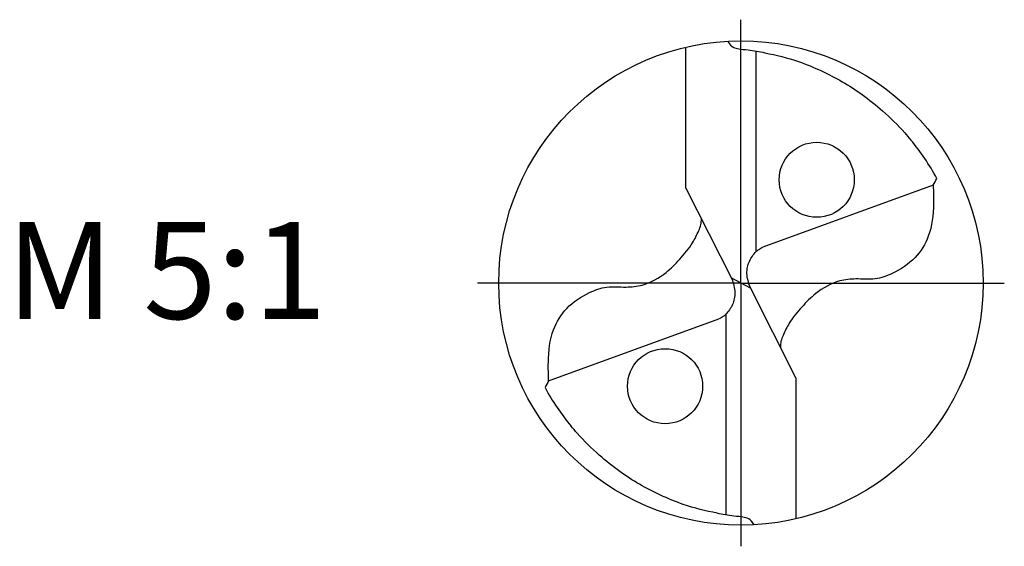
# Model space of a CAD drawing. Units: millimetres. Extents: x -165 to 429, y -196 to 225.
# Drawn here: x -84 to -48, y -10 to 10 of the extents above; entities that cross this region are included whole.
import ezdxf

# ---------------------------------------------------------------- set-up
doc = ezdxf.new("R2010")
doc.units = ezdxf.units.MM
doc.linetypes.add('GEN7', pattern=[15, 10, -2.5, 0, -2.5])
for name, color, linetype in [('AM_0', 7, 'CONTINUOUS'), ('AM_5', 3, 'CONTINUOUS'), ('AM_6', 2, 'CONTINUOUS'), ('AM_7', 4, 'GEN7')]:
    doc.layers.add(name, color=color, linetype=linetype)
doc.styles.get("Standard").update_dxf_attribs({"font": 'ISOCP.SHX'})

# ---------------------------------------------------------------- blocks, each defined once
blk = doc.blocks.new('ECU_DRILL_UNI_MIK')
at = {"layer": 'AM_0'}
for p, q in [((-0.1136, 0.1956), (-0.1136, 0.4869)), ((0.0314, 0.0648), (0.0314, 0.4789)), ((-0.1136, 0.1956), (-0.0188, 0.0084)), ((0.397, 0.2023), (0.0454, 0.0741)), ((0.0199, -0.0106), (-0.0199, 0.0106)), ((0.1136, -0.1956), (0.0188, -0.0084)), ((-0.397, -0.2023), (-0.0454, -0.0741)), ((-0.0314, -0.0648), (-0.0314, -0.4789)), ((0.1136, -0.1956), (0.1136, -0.4869))]:
    blk.add_line(p, q, dxfattribs=at)
for centre, radius in [((0, 0), 0.5), ((0.1565, 0.2131), 0.0775), ((-0.1565, -0.2131), 0.0775)]:
    blk.add_circle(centre, radius, dxfattribs=at)
for centre, radius, start, end in [((0, 0), 0.4584, 28.1255, 40.068), ((-0.0848, 0.4627), 0.5477, 331.6029, 333.2349), ((0.0848, -0.4627), 0.5477, 151.6029, 153.2349), ((0, 0), 0.4584, 208.1255, 220.068)]:
    blk.add_arc(centre, radius, start, end, dxfattribs=at)
for points, knots in [([(-0.0272, 0.4993), (-0.0248, 0.4955), (-0.0199, 0.4879), (-0.0039, 0.4826), (0.0192, 0.4815), (0.0615, 0.4732), (0.1128, 0.461), (0.1807, 0.4327), (0.2396, 0.3991), (0.2955, 0.3539), (0.3287, 0.3217), (0.3466, 0.3002), (0.3508, 0.2951)], [0, 0, 0, 0, 0.903425, 1.803152, 3.290033, 5.694158, 10.639701, 14.139508, 20.796333, 24.507349, 28.918582, 30.278084, 30.278084, 30.278084, 30.278084]), ([(0.397, 0.2023), (0.3974, 0.1892), (0.3984, 0.1538), (0.393, 0.1), (0.361, 0.0482), (0.3194, 0.0211), (0.2764, 0.0056), (0.2394, 0.0096), (0.196, 0.0051), (0.1572, -0.0168), (0.1251, -0.0497), (0.1009, -0.078), (0.0891, -0.1034), (0.082, -0.12), (0.0817, -0.1284), (0.0815, -0.1326)], [0, 0, 0, 0, 0.0391125, 0.1067047, 0.1583841, 0.2158925, 0.252647, 0.2928643, 0.3259505, 0.38222, 0.4213221, 0.4644085, 0.4925383, 0.5053279, 0.5177743, 0.5177743, 0.5177743, 0.5177743]), ([(-0.397, -0.2023), (-0.3974, -0.1892), (-0.3984, -0.1538), (-0.393, -0.1), (-0.361, -0.0482), (-0.3194, -0.0211), (-0.2764, -0.0056), (-0.2394, -0.0096), (-0.196, -0.0051), (-0.1572, 0.0168), (-0.1251, 0.0497), (-0.1009, 0.078), (-0.0891, 0.1034), (-0.082, 0.12), (-0.0817, 0.1284), (-0.0815, 0.1326)], [0, 0, 0, 0, 0.0391125, 0.1067047, 0.1583841, 0.2158925, 0.252647, 0.2928643, 0.3259505, 0.38222, 0.4213221, 0.4644085, 0.4925383, 0.5053279, 0.5177743, 0.5177743, 0.5177743, 0.5177743]), ([(0.0188, -0.0084), (0.0158, 0.0008), (0.0102, 0.0183), (0.0158, 0.0453), (0.0271, 0.061), (0.0374, 0.0703), (0.0425, 0.0727), (0.0454, 0.0741)], [0, 0, 0, 0, 0.02878106, 0.0543493, 0.07902095, 0.08590801, 0.09564168, 0.09564168, 0.09564168, 0.09564168]), ([(-0.0188, 0.0084), (-0.0158, -0.0008), (-0.0102, -0.0183), (-0.0158, -0.0453), (-0.0271, -0.061), (-0.0374, -0.0703), (-0.0425, -0.0727), (-0.0454, -0.0741)], [0, 0, 0, 0, 0.02878106, 0.0543493, 0.07902095, 0.08590801, 0.09564168, 0.09564168, 0.09564168, 0.09564168]), ([(0.0272, -0.4993), (0.0248, -0.4955), (0.0199, -0.4879), (0.0039, -0.4826), (-0.0192, -0.4815), (-0.0615, -0.4732), (-0.1128, -0.461), (-0.1807, -0.4327), (-0.2396, -0.3991), (-0.2955, -0.3539), (-0.3287, -0.3217), (-0.3466, -0.3002), (-0.3508, -0.2951)], [0, 0, 0, 0, 0.903425, 1.803152, 3.290033, 5.694158, 10.639701, 14.139508, 20.796333, 24.507349, 28.918582, 30.278084, 30.278084, 30.278084, 30.278084])]:
    blk.add_open_spline(points, degree=3, knots=knots, dxfattribs=at)
at = {"layer": 'AM_5'}
blk.add_line((0.0272, -0.4993), (0.0224, -0.4925), dxfattribs=at)
at = {"layer": 'AM_7'}
for q in [(0, 0.5437), (-0.5437, 0), (0.5437, 0), (0, -0.5437)]:
    blk.add_line((0, 0), q, dxfattribs=at)

msp = doc.modelspace()

# ---------------------------------------------------------------- block references
at = {"layer": 'AM_0', "xscale": 17.5, "yscale": 17.5, "zscale": 17.5}
msp.add_blockref('ECU_DRILL_UNI_MIK', (-57.5, 0), dxfattribs=at)

# ---------------------------------------------------------------- texts
at = {"layer": 'AM_6', "insert": (-78.25, 0), "char_height": 3.5, "width": 100, "attachment_point": 5}
msp.add_mtext('M 5:1', dxfattribs=at)

doc.saveas('drawing.dxf')
